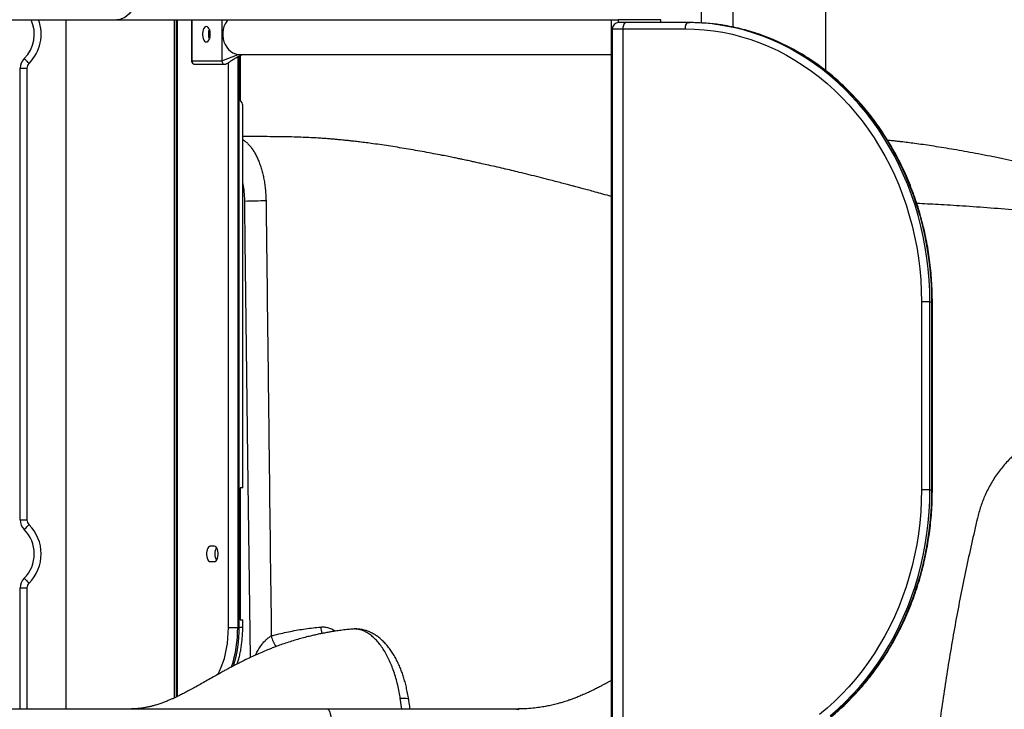
# Model space of a CAD drawing. Units: inches. Extents: x 33 to 1919, y 28 to 1228.
# Drawn here: x 1477 to 1508, y 242 to 265 of the extents above; entities that cross this region are included whole.
import ezdxf

# ---------------------------------------------------------------- set-up
doc = ezdxf.new("R2010")
doc.units = ezdxf.units.IN
doc.header["$LTSCALE"] = 115
doc.header["$MEASUREMENT"] = 0

msp = doc.modelspace()

# ---------------------------------------------------------------- linework, layer by layer
at = {"color": 7, "linetype": 'Continuous', "lineweight": 25}
for p, q in [((1502.5907307, 262.8610851), (1502.5907307, 275.5382703)), ((1502.5907307, 262.8610851), (1502.5907307, 275.5382703)), ((1498.5824732, 264.4024988), (1498.5824732, 272.4132692)), ((1499.5907303, 272.1632676), (1499.5907303, 264.2695241)), ((1463.7907304, 264.5057697), (1479.7324761, 264.5057697)), ((1478.0907295, 264.5057697), (1478.0907295, 242.2882698)), ((1479.7324761, 264.5057697), (1495.7824722, 264.5057697)), ((1481.5907283, 242.6456442), (1481.5907283, 264.5057697)), ((1481.6471134, 264.5057697), (1481.6471134, 242.6720932)), ((1482.1465346, 264.5057697), (1482.1465346, 263.1766894)), ((1483.1236566, 264.5057697), (1483.1236566, 263.1766894)), ((1495.6742264, 264.5057697), (1495.6742264, 240.7882696)), ((1495.7824722, 264.5057697), (1495.8907274, 264.5057697)), ((1495.8907274, 264.5057697), (1495.8907274, 264.4127677)), ((1497.2657268, 264.5057697), (1495.8907274, 264.5057697)), ((1496.1486231, 264.4132699), (1495.904873, 264.4132699)), ((1498.1513016, 264.4132699), (1496.1486231, 264.4132699)), ((1497.2657268, 264.4132699), (1497.2657268, 264.5057697)), ((1498.1513016, 264.4132699), (1498.2013038, 264.4132699)), ((1495.7048736, 264.2132705), (1495.7048736, 240.5507686)), ((1496.0486187, 264.2132705), (1498.0513066, 264.2132705)), ((1496.0486187, 264.2132705), (1496.0486187, 240.5507686)), ((1482.1549074, 263.1766894), (1483.1236566, 263.1766894)), ((1483.1236566, 263.1766894), (1483.6465864, 263.3859674)), ((1483.6971753, 263.3454597), (1483.7165585, 263.3539592)), ((1483.7110157, 263.3515281), (1483.7110157, 261.913268)), ((1483.7165585, 263.3539592), (1483.7975833, 263.3807672)), ((1483.7180557, 263.3807672), (1495.6742264, 263.3807672)), ((1476.6207288, 248.3854659), (1476.6207288, 262.9410492)), ((1476.6207288, 262.9410492), (1476.8407309, 262.9410492)), ((1476.8407309, 262.9410492), (1476.8407309, 248.3854659)), ((1482.2493033, 263.067688), (1483.2180525, 263.067688)), ((1483.7940774, 249.4132682), (1483.7940774, 261.7552453)), ((1505.6723283, 255.4132689), (1505.6723283, 249.3507678)), ((1505.9455335, 255.4132689), (1505.6723283, 255.4132689)), ((1505.9455335, 249.3507678), (1505.9455335, 255.4132689)), ((1505.9455335, 255.4132689), (1505.9955357, 255.4132689)), ((1505.9955357, 255.4132689), (1505.9955357, 249.3507678)), ((1506.0223249, 249.3507678), (1506.0223249, 255.4132689)), ((1483.7940774, 249.4132682), (1483.7110157, 249.4132682)), ((1483.7110157, 249.4132682), (1483.7110157, 245.1632693)), ((1505.9455335, 249.3507678), (1505.6723283, 249.3507678)), ((1505.9455335, 249.3507678), (1505.9955357, 249.3507678)), ((1476.6207288, 248.3854659), (1476.8407309, 248.3854659)), ((1482.8749503, 247.538268), (1482.7499495, 247.538268)), ((1482.7499495, 247.0382695), (1482.8749503, 247.0382695)), ((1476.6207288, 246.1910716), (1476.8407309, 246.1910716)), ((1476.8407309, 246.1910716), (1476.8407309, 242.2882698)), ((1483.7110157, 245.1632693), (1483.7940774, 245.1632693)), ((1483.7940774, 244.9132677), (1483.7940774, 245.1632693)), ((1483.3315876, 244.9132677), (1483.632117, 244.9132677)), ((1483.632117, 244.9132677), (1483.6840763, 244.9132677)), ((1487.3269104, 244.8634016), (1487.3221702, 244.862754)), ((1486.5335726, 242.2882698), (1473.7786855, 242.2882698)), ((1492.6155883, 242.2882698), (1486.5335726, 242.2882698))]:
    msp.add_line(p, q, dxfattribs=at)
at = {"color": 8, "linetype": 'Continuous', "lineweight": 25}
for p, q in [((1481.6765872, 264.5057697), (1481.6765872, 242.6859407)), ((1482.1549074, 264.5057697), (1482.1549074, 263.1766894)), ((1495.7048736, 264.2132705), (1496.0486187, 264.2132705)), ((1482.1465346, 263.1766894), (1482.1549074, 263.1766894)), ((1483.3315876, 244.9132677), (1483.3315876, 263.1243218)), ((1483.632117, 263.3122407), (1483.632117, 244.9132677)), ((1483.6840763, 244.9132677), (1483.6840763, 263.3389877)), ((1483.7165585, 263.3539592), (1483.7776697, 263.3807672)), ((1506.0223249, 255.4132689), (1505.9955357, 255.4132689)), ((1506.0223249, 249.3507678), (1505.9955357, 249.3507678)), ((1476.6207288, 242.2882698), (1476.6207288, 246.1910716)), ((1483.7940774, 244.9132677), (1483.6840763, 244.9132677)), ((1488.9250236, 242.2882698), (1488.8718299, 242.6371306))]:
    msp.add_line(p, q, dxfattribs=at)
at = {"color": 7, "linetype": 'Continuous', "lineweight": 25, "flags": 128}
for points in [[(1479.7324761, 265.8207702), (1479.753272, 265.820329), (1479.8359019, 265.8098302), (1479.9163259, 265.7855518), (1479.9928358, 265.7480103), (1480.0637934, 265.6980081), (1480.1276877, 265.6366059), (1480.1831623, 265.5651132), (1480.2290297, 265.4850599), (1480.2643138, 265.3981498), (1480.2882636, 265.3062272), (1480.3003676, 265.2112634), (1480.3003676, 265.1152765), (1480.2882636, 265.020308), (1480.2643138, 264.9283901), (1480.2290297, 264.8414753), (1480.1831623, 264.761422), (1480.1276877, 264.689934), (1480.0637934, 264.6285318), (1479.9928358, 264.5785249), (1479.9163259, 264.5409834), (1479.8359019, 264.5167051), (1479.753272, 264.5062062), (1479.7324761, 264.5057697)], [(1479.7324761, 265.8207702), (1479.753272, 265.820329), (1479.8359019, 265.8098302), (1479.9163259, 265.7855518), (1479.9928358, 265.7480103), (1480.0637934, 265.6980081), (1480.1276877, 265.6366059), (1480.1831623, 265.5651132), (1480.2290297, 265.4850599), (1480.2643138, 265.3981498), (1480.2882636, 265.3062272), (1480.3003676, 265.2112634), (1480.3003676, 265.1152765), (1480.2882636, 265.020308), (1480.2643138, 264.9283901), (1480.2290297, 264.8414753), (1480.1831623, 264.761422), (1480.1276877, 264.689934), (1480.0637934, 264.6285318), (1479.9928358, 264.5785249), (1479.9163259, 264.5409834), (1479.8359019, 264.5167051), (1479.753272, 264.5062062), (1479.7324761, 264.5057697)], [(1483.3176626, 264.5057697), (1483.2768921, 264.45397), (1483.227439, 264.3719878), (1483.1893155, 264.2823039), (1483.1633992, 264.1869787), (1483.1502862, 264.0882228), (1483.1502862, 263.9883122), (1483.1633992, 263.8895562), (1483.1893155, 263.7942357), (1483.227439, 263.7045472), (1483.2768921, 263.622565), (1483.3365343, 263.5501805), (1483.4049811, 263.4890694), (1483.4806602, 263.4406347), (1483.5618211, 263.406003), (1483.6465864, 263.3859674)], [(1496.1486231, 264.4132699), (1496.1291084, 264.4094261), (1496.1103541, 264.3980449), (1496.0930641, 264.3795627), (1496.0779142, 264.3546884), (1496.065477, 264.3243839), (1496.0562312, 264.2898038), (1496.050543, 264.2522857), (1496.0486187, 264.2132705)], [(1498.1513016, 264.4132699), (1498.1317963, 264.4094261), (1498.1130326, 264.3980449), (1498.095752, 264.3795627), (1498.0805927, 264.3546884), (1498.0681555, 264.3243839), (1498.0589191, 264.2898038), (1498.0532309, 264.2522857), (1498.0513066, 264.2132705)], [(1482.6236581, 263.7882706), (1482.653573, 263.7955311), (1482.6817468, 263.8169043), (1482.7065461, 263.8511418), (1482.72653, 263.8962536), (1482.7405348, 263.9496161), (1482.7477437, 264.0081366), (1482.7477437, 264.068403), (1482.7405348, 264.1269188), (1482.72653, 264.1802861), (1482.7065461, 264.2253979), (1482.6817468, 264.2596307), (1482.653573, 264.2810039), (1482.6236581, 264.2882691), (1482.5937431, 264.2810039), (1482.5655647, 264.2596307), (1482.5407654, 264.2253979), (1482.5207814, 264.1802861), (1482.5067813, 264.1269188), (1482.4995678, 264.068403), (1482.4995678, 264.0081366), (1482.5067813, 263.9496161), (1482.5207814, 263.8962536), (1482.5407654, 263.8511418), (1482.5655647, 263.8169043), (1482.5937431, 263.7955311), (1482.6236581, 263.7882706)], [(1498.0513066, 264.2132705), (1498.358172, 264.206132), (1498.6645398, 264.1847353), (1498.9699221, 264.1491087), (1499.2738026, 264.099313), (1499.5757024, 264.0354281), (1499.8751336, 263.9575572), (1500.1716081, 263.865827), (1500.4646377, 263.7603878), (1500.753753, 263.6414132), (1501.0384943, 263.5090862), (1501.3183827, 263.3636321), (1501.5929677, 263.2052808), (1501.8618175, 263.0342906), (1502.1244815, 262.850943), (1502.3805375, 262.6555289), (1502.6295722, 262.4483629), (1502.8711822, 262.2297922), (1503.1049826, 262.0001641), (1503.3305698, 261.7598494), (1503.5476058, 261.5092424), (1503.7557246, 261.2487466), (1503.9545882, 260.9787892), (1504.1438775, 260.6998019), (1504.3232828, 260.41224), (1504.4925224, 260.1165682), (1504.6513055, 259.8132697), (1504.7993878, 259.5028327), (1504.9365254, 259.1857642), (1505.062493, 258.8625756), (1505.1770841, 258.5337926), (1505.2801204, 258.1999479), (1505.3714328, 257.8615836), (1505.4508713, 257.5192465), (1505.5183137, 257.1734949), (1505.5736381, 256.8248876), (1505.6167599, 256.4739922), (1505.6476135, 256.1213744), (1505.666152, 255.7676091), (1505.6723283, 255.4132689)], [(1476.7503431, 263.2529176), (1476.7806194, 263.2224958), (1476.8097365, 263.1932426), (1476.8365633, 263.1662844), (1476.8600813, 263.1426537), (1476.8793848, 263.1232611), (1476.8937228, 263.1088527), (1476.9025555, 263.0999777), (1476.9055357, 263.0969834)], [(1483.1236566, 263.1766894), (1483.130842, 263.1349755), (1483.1513047, 263.0996117), (1483.1819283, 263.0759857), (1483.2180525, 263.067688), (1483.2541766, 263.0759857), (1483.263521, 263.0811671)], [(1505.6723283, 249.3507678), (1505.666152, 248.9964276), (1505.6476135, 248.6426623), (1505.6167599, 248.2900469), (1505.5736381, 247.9391491), (1505.5183137, 247.5905418), (1505.4508713, 247.2447902), (1505.3714328, 246.9024554), (1505.2801204, 246.5640911), (1505.1770841, 246.2302464), (1505.062493, 245.9014635), (1504.9365254, 245.5782749), (1504.7993878, 245.261204), (1504.6513055, 244.9507694), (1504.4925224, 244.6474686), (1504.3232828, 244.351799), (1504.1438775, 244.0642371), (1503.9545882, 243.7852498), (1503.7557246, 243.5152901), (1503.5476058, 243.2547943), (1503.3305698, 243.0041873), (1503.1049826, 242.763875), (1502.8711822, 242.5342445), (1502.6295722, 242.3156715), (1502.3805375, 242.1085102)], [(1476.7503431, 248.0735999), (1476.7806194, 248.1040217), (1476.8097318, 248.1332726), (1476.8365633, 248.1602331), (1476.8600813, 248.1838614), (1476.8793801, 248.203254), (1476.8937228, 248.2176624), (1476.9025555, 248.2265374), (1476.9055357, 248.2295341)], [(1482.7499495, 247.538268), (1482.7200345, 247.5310052), (1482.6918608, 247.509632), (1482.6670615, 247.4753968), (1482.6470775, 247.4302851), (1482.6330728, 247.3769201), (1482.6258592, 247.318402), (1482.6258592, 247.2581356), (1482.6330728, 247.1996174), (1482.6470775, 247.1462525), (1482.6670615, 247.1011407), (1482.6918608, 247.0669056), (1482.7200345, 247.0455324), (1482.7499495, 247.0382695)], [(1482.8749503, 247.0382695), (1482.9048653, 247.0455324), (1482.933039, 247.0669056), (1482.9578383, 247.1011407), (1482.9778223, 247.1462525), (1482.991827, 247.1996174), (1482.9990406, 247.2581356), (1482.9990406, 247.318402), (1482.991827, 247.3769201), (1482.9778223, 247.4302851), (1482.9578383, 247.4753968), (1482.933039, 247.509632), (1482.9048653, 247.5310052), (1482.8749503, 247.538268)], [(1476.7503431, 246.5029377), (1476.7806194, 246.4725158), (1476.8097318, 246.443265), (1476.8365633, 246.4163068), (1476.8600813, 246.3926761), (1476.8793801, 246.3732835), (1476.8937228, 246.3588751), (1476.9025555, 246.3500001), (1476.9055357, 246.3470058)]]:
    msp.add_lwpolyline(points, dxfattribs=at)
at = {"color": 8, "linetype": 'Continuous', "lineweight": 25, "flags": 128}
for points in [[(1505.9455335, 255.4132689), (1505.9395261, 255.7666071), (1505.9215039, 256.1194009), (1505.8915045, 256.4711058), (1505.8495747, 256.8211799), (1505.795771, 257.1690809), (1505.7301777, 257.5142763), (1505.6528982, 257.8562333), (1505.5640544, 258.1944216), (1505.4637872, 258.5283226), (1505.3522373, 258.8574177), (1505.2295832, 259.181207), (1505.0960124, 259.4991814), (1504.951741, 259.810862), (1504.7969755, 260.1157562), (1504.6319692, 260.4133993), (1504.4569662, 260.703336), (1504.2722481, 260.9851158), (1504.0780871, 261.2583022), (1503.8747837, 261.5224775), (1503.6626568, 261.7772286), (1503.4420352, 262.0221709), (1503.2132472, 262.256924), (1502.9766684, 262.481122), (1502.7326366, 262.6944221), (1502.4815462, 262.8964959), (1502.2237819, 263.087029), (1501.9597287, 263.265735), (1501.6898088, 263.4323276), (1501.4144353, 263.5865581), (1501.1340307, 263.7281825), (1500.8490172, 263.8569896), (1500.5598549, 263.9727775), (1500.2669755, 264.0753679), (1499.9708296, 264.1645965), (1499.6718865, 264.2403366), (1499.3705874, 264.3024616), (1499.0674203, 264.3508868), (1499.0306344, 264.3558101)], [(1499.0713345, 264.3570209), (1499.1174225, 264.3508868), (1499.4205896, 264.3024616), (1499.7218793, 264.2403366), (1500.0208318, 264.1645965), (1500.3169777, 264.0753679), (1500.6098571, 263.9727775), (1500.8990194, 263.8569896), (1501.1840235, 263.7281825), (1501.4644375, 263.5865581), (1501.739811, 263.4323276), (1502.0097309, 263.265735), (1502.2737747, 263.087029), (1502.5315484, 262.8964959), (1502.7826388, 262.6944221), (1503.0266612, 262.481122), (1503.2632494, 262.256924), (1503.4920374, 262.0221709), (1503.712659, 261.7772286), (1503.9247859, 261.5224775), (1504.1280799, 261.2583022), (1504.3222409, 260.9851158), (1504.5069684, 260.703336), (1504.6819713, 260.4133993), (1504.8469777, 260.1157562), (1505.0017432, 259.810862), (1505.1460146, 259.4991814), (1505.2795854, 259.181207), (1505.4022301, 258.8574177), (1505.51378, 258.5283226), (1505.6140566, 258.1944216), (1505.7029004, 257.8562333), (1505.7801799, 257.5142763), (1505.8457732, 257.1690809), (1505.8995769, 256.8211799), (1505.9415067, 256.4711058), (1505.9715061, 256.1194009), (1505.9895283, 255.7666071), (1505.9955357, 255.4132689)], [(1484.0394467, 243.9491485), (1483.961848, 250.382719), (1483.9295677, 253.0590685), (1483.8776225, 257.3656706), (1483.8646362, 258.4423206), (1483.862144, 258.6506787)], [(1502.7326366, 242.069617), (1502.9766684, 242.2829171), (1503.2132472, 242.507115), (1503.4420352, 242.7418658), (1503.6626568, 242.9868081), (1503.8747837, 243.2415616), (1504.0780871, 243.5057369), (1504.2722481, 243.7789233), (1504.4569662, 244.0607007), (1504.6319692, 244.3506374), (1504.7969755, 244.6482828), (1504.951741, 244.953177), (1505.0960124, 245.2648553), (1505.2295832, 245.582832), (1505.3522373, 245.906619), (1505.4637872, 246.2357165), (1505.5640544, 246.5696151), (1505.6528982, 246.9078058), (1505.7301777, 247.2497604), (1505.795771, 247.5949558), (1505.8495747, 247.9428592), (1505.8915045, 248.2929332), (1505.9215039, 248.6446358), (1505.9395261, 248.9974296), (1505.9455335, 249.3507678)], [(1505.9955357, 249.3507678), (1505.9895283, 248.9974296), (1505.9715061, 248.6446358), (1505.9415067, 248.2929332), (1505.8995769, 247.9428592), (1505.8457732, 247.5949558), (1505.7801799, 247.2497604), (1505.7029004, 246.9078058), (1505.6140566, 246.5696151), (1505.51378, 246.2357165), (1505.4022301, 245.906619), (1505.2795854, 245.582832), (1505.1460146, 245.2648553), (1505.0017432, 244.953177), (1504.8469777, 244.6482828), (1504.6819713, 244.3506374), (1504.5069684, 244.0607007), (1504.3222409, 243.7789233), (1504.1280799, 243.5057369), (1503.9247859, 243.2415616), (1503.712659, 242.9868081), (1503.4920374, 242.7418658), (1503.2632494, 242.507115), (1503.0266612, 242.2829171), (1502.7826388, 242.069617)], [(1482.9908743, 243.3959494), (1483.0467102, 243.5030993), (1483.1041466, 243.6326784), (1483.1558524, 243.771576), (1483.2014477, 243.9187807), (1483.2406037, 244.0732224), (1483.2730389, 244.2337771), (1483.2985141, 244.3992762), (1483.316846, 244.5685159), (1483.3278987, 244.7402617), (1483.3315876, 244.9132677)], [(1488.8718299, 242.6371306), (1488.9470069, 242.6400428), (1489.0127034, 242.6392895), (1489.0668075, 242.6348943), (1489.1075968, 242.6269978), (1489.1337665, 242.6158536), (1489.1444766, 242.601816), (1489.1445799, 242.601166)], [(1486.5335726, 242.2882698), (1486.546756, 242.2842218), (1486.563985, 242.2666361), (1486.5809841, 242.2352451), (1486.5976358, 242.1902788), (1486.6138136, 242.1320704), (1486.6293999, 242.0610494), (1486.6442729, 241.9777437), (1486.658334, 241.8827634), (1486.6714705, 241.7768127), (1486.6835885, 241.6606751), (1486.694599, 241.5352097), (1486.7044173, 241.4013409), (1486.7129779, 241.2600592), (1486.7202102, 241.1124062), (1486.7260627, 240.9594781), (1486.7304932, 240.8023987), (1486.7334687, 240.6423345), (1486.7349706, 240.4804633)]]:
    msp.add_lwpolyline(points, dxfattribs=at)
at = {"color": 8, "linetype": 'Continuous', "lineweight": 25}
for centre, radius, start, end in [((1475.968729, 264.0382688), 1.1080178, 314.86334168, 24.95615607), ((1482.2571698, 263.1698748), 0.1024892, 176.18755512, 265.59799362), ((1479.6877805, 244.8729388), 3.9445427, 341.82137456, 0.58580144), ((1479.6443444, 244.8860435), 4.0398237, 342.54819061, 0.3861172), ((1487.2495301, 245.0033649), 0.9413706, 184.39538275, 197.49100484), ((1485.5718602, 244.8162554), 0.8745488, 191.32046818, 216.49477302)]:
    msp.add_arc(centre, radius, start, end, dxfattribs=at)
at = {"color": 7, "linetype": 'Continuous', "lineweight": 25}
for centre, radius, start, end in [((1475.968729, 264.0382688), 1.3280178, 314.86334168, 20.61143153), ((1495.9048715, 264.2132688), 0.2, 90, 180), ((1498.1508384, 257.6490434), 6.7642265, 82.52659278, 89.99607627), ((1498.2008548, 257.6496002), 6.7636697, 82.60556253, 89.99619649), ((1483.1259669, 264.0382698), 0.4396025, 158.11181396, 201.88818604), ((1477.060729, 262.9410472), 0.44, 134.86334168, 180), ((1477.060729, 262.9410472), 0.22, 134.86334168, 180), ((1483.7181854, 263.8762759), 0.4955087, 261.69190728, 269.98499736), ((1484.5161559, 241.6997219), 16.9635689, 89.90228442, 92.20952376), ((1477.060729, 248.3854652), 0.44, 180, 225.13600095), ((1477.060729, 248.3854652), 0.22, 180, 225.13600095), ((1475.968729, 247.2882688), 1.328, 314.86399905, 45.13600095), ((1475.968729, 247.2882688), 1.108, 314.86399905, 45.13600095), ((1483.2947291, 247.2882688), 0.4020874, 149.64414285, 210.35585715), ((1477.060729, 246.1910724), 0.44, 134.86399905, 180), ((1477.060729, 246.1910724), 0.22, 134.86399905, 180)]:
    msp.add_arc(centre, radius, start, end, dxfattribs=at)
msp.add_ellipse((1483.5740765, 261.9457688), major_axis=(-0.2125037, 0.2125037), ratio=0.2679491924, start_param=3.4033920414, end_param=4.3023196563, dxfattribs=at)
for points, knots in [([(1506.0223249, 255.4132689), (1506.022019, 255.4724365), (1506.021136, 255.6432194), (1506.0113706, 255.925483), (1505.9895411, 256.2594613), (1505.9567642, 256.5922773), (1505.9133171, 256.9234686), (1505.859181, 257.2525757), (1505.7944336, 257.5791414), (1505.7191834, 257.9027169), (1505.6335351, 258.222856), (1505.5375764, 258.5391066), (1505.4314795, 258.8510446), (1505.3153609, 259.1582266), (1505.1893816, 259.4602297), (1505.0537245, 259.7566348), (1504.9085782, 260.0470351), (1504.7541349, 260.331024), (1504.5905991, 260.6081956), (1504.4182289, 260.8781902), (1504.2372308, 261.1406082), (1504.0478711, 261.3950981), (1503.8504128, 261.6413057), (1503.6451067, 261.8788703), (1503.4322771, 262.1074899), (1503.2121987, 262.3268302), (1502.9851695, 262.5365803), (1502.7515249, 262.7364614), (1502.5115872, 262.9261911), (1502.2656781, 263.1055069), (1502.0141463, 263.2741582), (1501.7573572, 263.4319212), (1501.4956465, 263.5785662), (1501.2293995, 263.7138997), (1500.958967, 263.8377306), (1500.6847427, 263.9498965), (1500.407105, 264.0502546), (1500.1264277, 264.1386175), (1499.8431201, 264.21503), (1499.557519, 264.2787923), (1499.3022436, 264.326153), (1499.1417371, 264.3469333), (1499.0775953, 264.3552375)], [0, 0, 0, 0, 0.0135415098, 0.0390865442, 0.0646326249, 0.0901790196, 0.1157252985, 0.1412713024, 0.166817413, 0.1923632814, 0.217908516, 0.2434534048, 0.2689975346, 0.2945411287, 0.3200835498, 0.3456250102, 0.3711653328, 0.396703736, 0.4222407104, 0.4477754489, 0.473307661, 0.4988374609, 0.5243644392, 0.5498884222, 0.5754083319, 0.6009245213, 0.6264367087, 0.6519443146, 0.6774466695, 0.7029443885, 0.7284372249, 0.7539241081, 0.7794058453, 0.8048812752, 0.8303519307, 0.8558168877, 0.8812758362, 0.9067302985, 0.9321795527, 0.9576241418, 0.9830657241, 1, 1, 1, 1]), ([(1482.1465346, 263.1766894), (1482.1471251, 263.1678908), (1482.1485658, 263.1464262), (1482.1619186, 263.1154659), (1482.1853769, 263.0889929), (1482.2152672, 263.0711065), (1482.23786, 263.0690732), (1482.2492893, 263.0680447)], [0, 0, 0, 0, 0.1573030841, 0.3837521708, 0.5896829966, 0.7924283348, 1, 1, 1, 1]), ([(1483.263521, 263.0811624), (1483.2938925, 263.1004157), (1483.3491994, 263.1354763), (1483.4274027, 263.1851163), (1483.4931349, 263.2270333), (1483.5491762, 263.2627578), (1483.5989712, 263.2936584), (1483.6473055, 263.3216926), (1483.6802018, 263.3373704), (1483.6971753, 263.3454597)], [0, 0, 0, 0, 0.2246184333, 0.4090339149, 0.5602101184, 0.6854094584, 0.7929618035, 0.8931748077, 1, 1, 1, 1]), ([(1495.6742264, 258.8096823), (1495.5835037, 258.8349316), (1495.4111472, 258.8829005), (1495.1682636, 258.949639), (1494.9569476, 259.0072231), (1494.7794347, 259.0551973), (1494.6412415, 259.0922947), (1494.5220623, 259.1241261), (1494.3997277, 259.1566305), (1494.2468403, 259.1970188), (1494.0658207, 259.2444526), (1493.8675979, 259.2959114), (1493.6247396, 259.3583009), (1493.3448294, 259.4292458), (1493.0268501, 259.5084231), (1492.6462788, 259.6014418), (1492.190358, 259.7100097), (1491.7711625, 259.8062497), (1491.4641167, 259.8747163), (1491.2934959, 259.9121684), (1491.1600407, 259.9410958), (1491.0589918, 259.9627644), (1490.9708374, 259.9815356), (1490.8737667, 260.0020393), (1490.7508525, 260.0277321), (1490.5999878, 260.0588571), (1490.421434, 260.0950818), (1490.2007459, 260.1389581), (1489.9411326, 260.1891773), (1489.6524228, 260.2431281), (1489.3592157, 260.2958222), (1488.9735689, 260.3622375), (1488.4983423, 260.4385665), (1488.0467596, 260.5033719), (1487.7195931, 260.5460123), (1487.5221107, 260.5702805), (1487.3478226, 260.5904867), (1487.1991867, 260.6067897), (1487.0744801, 260.6197935), (1486.960998, 260.6310903), (1486.845017, 260.6421187), (1486.7133751, 260.6539194), (1486.5653144, 260.6662584), (1486.3974972, 260.6790177), (1486.2050784, 260.6919739), (1485.9821698, 260.7046246), (1485.7256678, 260.7156224), (1485.4368032, 260.7249512), (1485.1162751, 260.7317948), (1484.7661497, 260.7357673), (1484.3858791, 260.73708), (1484.0586104, 260.7364617), (1483.8577956, 260.7363081), (1483.7940774, 260.7362593)], [0, 0, 0, 0, 0.0231218641, 0.0439272392, 0.0618721282, 0.0769490327, 0.089155429, 0.0971041413, 0.1073930672, 0.1204202445, 0.1361809231, 0.1536446402, 0.1710499579, 0.1982132913, 0.2251355715, 0.2522656137, 0.2954057764, 0.3414562646, 0.3590729066, 0.3735438358, 0.3848420913, 0.3929910468, 0.3992150064, 0.4072462064, 0.4176609676, 0.4304391258, 0.4455525595, 0.4629669365, 0.4863860033, 0.5112959055, 0.5359761978, 0.5604134747, 0.6085087987, 0.6554826236, 0.673603421, 0.690332648, 0.7048074812, 0.7170822613, 0.7273695989, 0.7358470796, 0.7452860702, 0.7562101549, 0.7685804957, 0.7821027769, 0.7978957072, 0.8164930292, 0.8377394693, 0.861997353, 0.8887612246, 0.9179871401, 0.9497046029, 0.984041358, 1, 1, 1, 1]), ([(1533.8997646, 251.0271414), (1533.639905, 251.1629679), (1533.1319386, 251.4284779), (1532.3839187, 251.8076899), (1531.6691192, 252.1619304), (1530.9878661, 252.49122), (1530.3407327, 252.7964842), (1529.7281077, 253.0784839), (1529.1503053, 253.3382269), (1528.5998382, 253.5800133), (1528.0779592, 253.8039916), (1527.5858271, 254.0103834), (1527.1323269, 254.1964627), (1526.7173782, 254.3632416), (1526.3409298, 254.511656), (1526.0072654, 254.6408988), (1525.7153057, 254.7522143), (1525.4639748, 254.8467232), (1525.2479662, 254.926974), (1525.0766952, 254.9899309), (1524.945765, 255.0376922), (1524.8506046, 255.0721944), (1524.769172, 255.1015898), (1524.6875936, 255.1308781), (1524.5921904, 255.1649712), (1524.4773418, 255.2057666), (1524.3429695, 255.2531998), (1524.1890257, 255.3071447), (1524.015439, 255.367481), (1523.8283097, 255.4319506), (1523.6418673, 255.4955644), (1523.4801774, 255.550243), (1523.3488189, 255.5943577), (1523.2439656, 255.6293976), (1523.1476897, 255.6614125), (1523.0416236, 255.6966503), (1522.9185367, 255.7376504), (1522.7725285, 255.786284), (1522.6097457, 255.8405515), (1522.4348009, 255.8989238), (1522.2552967, 255.958836), (1522.0658983, 256.0220867), (1521.8705165, 256.0873356), (1521.6823428, 256.1501707), (1521.5138351, 256.2064202), (1521.3558263, 256.2591509), (1521.1639361, 256.3231491), (1520.9264225, 256.4022903), (1520.6552676, 256.4924925), (1520.397608, 256.5780267), (1520.1461485, 256.6613132), (1519.8978589, 256.7433352), (1519.6324483, 256.8307279), (1519.3525361, 256.9225669), (1519.048849, 257.0217655), (1518.7247197, 257.1270949), (1518.3868156, 257.2362303), (1518.0340491, 257.3494213), (1517.6723686, 257.4645939), (1517.3125419, 257.5782595), (1516.9741445, 257.6842851), (1516.6624615, 257.7811967), (1516.3471361, 257.8785313), (1516.014299, 257.9804569), (1515.6487068, 258.0914177), (1515.2633319, 258.2072688), (1514.8509032, 258.3299569), (1514.4112639, 258.4591497), (1513.9420224, 258.5951225), (1513.4429438, 258.7374222), (1512.9116809, 258.8861011), (1512.3968067, 259.0271069), (1511.9216967, 259.154395), (1511.5098309, 259.2625391), (1511.1365809, 259.3586333), (1510.8022595, 259.4430789), (1510.5241376, 259.5120868), (1510.2953142, 259.5680085), (1510.107219, 259.6134195), (1509.9314007, 259.6553753), (1509.7551191, 259.6969549), (1509.5503069, 259.7446827), (1509.3016188, 259.8016915), (1509.0025353, 259.8688069), (1508.6634297, 259.9429525), (1508.289219, 260.0222118), (1507.8973693, 260.1021169), (1507.5129456, 260.1772344), (1507.1491234, 260.2452061), (1506.8062397, 260.3063575), (1506.4766339, 260.3622953), (1506.1633273, 260.4126864), (1505.8667099, 260.4577732), (1505.5931469, 260.4969314), (1505.3457513, 260.5302189), (1505.1590608, 260.5538547), (1505.0138913, 260.5714104), (1504.8909107, 260.5857799), (1504.7439323, 260.6022624), (1504.637719, 260.6132867), (1504.581385, 260.6191339)], [0, 0, 0, 0, 0.0286244815, 0.0559543582, 0.0819784366, 0.1066896095, 0.1300839223, 0.1521600176, 0.1729189912, 0.1923641505, 0.2113302773, 0.2288679785, 0.2449918086, 0.2597146043, 0.2730454609, 0.2849912067, 0.2951060704, 0.3039651571, 0.3115700475, 0.3179212754, 0.3220318809, 0.3253687665, 0.3279386734, 0.3305969069, 0.3339234115, 0.337923705, 0.3425980419, 0.3479470833, 0.3539718983, 0.3606734384, 0.367415606, 0.373341143, 0.3774203219, 0.3809916898, 0.3841194637, 0.3873658726, 0.3909736563, 0.3954205742, 0.4008575929, 0.4061879198, 0.4117736519, 0.4176171353, 0.4239454992, 0.430171828, 0.4353821103, 0.4398477625, 0.4450861027, 0.4535836963, 0.4624470226, 0.4709400133, 0.4782070429, 0.4866165669, 0.4949049077, 0.5039029859, 0.5137857054, 0.5245435097, 0.5357018366, 0.5470714582, 0.5594362811, 0.5715999138, 0.5829561125, 0.5932626524, 0.6028597508, 0.6146720161, 0.6268329873, 0.6398511866, 0.6537518987, 0.6687400232, 0.6845834173, 0.7015347417, 0.7195825135, 0.7387068508, 0.7539740017, 0.7679336667, 0.7805679219, 0.7918760255, 0.801860378, 0.8087818871, 0.8150944884, 0.8209463021, 0.8266131876, 0.8329705348, 0.8417094844, 0.8518110528, 0.8632579952, 0.8760152658, 0.8896230027, 0.902791731, 0.9147261909, 0.9261946144, 0.9372003767, 0.9477469294, 0.957532004, 0.966819378, 0.9750153982, 0.9821503118, 0.9853653537, 0.9894199386, 0.9943884925, 1, 1, 1, 1]), ([(1484.5450865, 258.6632661), (1484.5459419, 258.5936186), (1484.5512043, 258.1651042), (1484.5735294, 256.3010619), (1484.6060879, 253.6145432), (1484.6572826, 249.3701632), (1484.6911889, 246.5613152), (1484.7143262, 244.6445845)], [0, 0, 0, 0, 0.0149045114, 0.0917017445, 0.398906106, 0.5898193598, 1, 1, 1, 1]), ([(1505.5177693, 258.5916608), (1505.7476261, 258.5804529), (1506.241456, 258.5563738), (1507.0347467, 258.5077917), (1507.9060712, 258.4463934), (1508.8281244, 258.3713237), (1509.7704211, 258.2843891), (1510.7283586, 258.1851906), (1511.8568909, 258.0550337), (1513.1503958, 257.8858194), (1514.5992884, 257.6667639), (1516.0329148, 257.4172418), (1517.4415443, 257.1347912), (1518.8220723, 256.8203883), (1520.1767416, 256.4747069), (1521.5090283, 256.098046), (1522.8223932, 255.6907453), (1524.1203399, 255.2531408), (1525.406308, 254.7855622), (1526.6838215, 254.2883591), (1528.0324336, 253.7303245), (1529.4532125, 253.1065926), (1530.944677, 252.4124584), (1532.4309651, 251.6861976), (1533.4139215, 251.1765901), (1533.9058471, 250.9215544)], [0, 0, 0, 0, 0.0235044787, 0.0504975724, 0.0811595911, 0.1126891004, 0.1449321436, 0.1777361279, 0.2109488531, 0.2608020194, 0.310727255, 0.3602321714, 0.4089133814, 0.4567828148, 0.5039798186, 0.5506419822, 0.5969057642, 0.6429055746, 0.6887736264, 0.7346391983, 0.7806290256, 0.8351279869, 0.8899199372, 0.9449098594, 1, 1, 1, 1]), ([(1510.4957615, 251.279553), (1510.3673125, 251.2647055), (1510.1100062, 251.2349634), (1509.7341378, 251.1273463), (1509.3713076, 250.9755604), (1509.0271646, 250.7751559), (1508.705301, 250.531635), (1508.4095739, 250.247539), (1508.1448801, 249.9252014), (1507.9132335, 249.5701084), (1507.7248241, 249.1985811), (1507.5755939, 248.8192022), (1507.5076288, 248.5625485), (1507.4736464, 248.434222)], [0, 0, 0, 0, 0.0924387026, 0.1851711897, 0.2776092834, 0.370044766, 0.4627752256, 0.5552104522, 0.6476955291, 0.7404744119, 0.8329592269, 0.9164799035, 1, 1, 1, 1]), ([(1499.0889812, 240.410456), (1499.1347112, 240.4161385), (1499.2768207, 240.4337974), (1499.5138643, 240.4766818), (1499.7996933, 240.5383971), (1500.0832424, 240.612973), (1500.3642139, 240.6994409), (1500.6422037, 240.7979153), (1500.9168288, 240.9082037), (1501.1877014, 241.0301748), (1501.4544652, 241.1636446), (1501.7167392, 241.3084527), (1501.9741681, 241.4643766), (1502.2263769, 241.6312341), (1502.4730459, 241.8087578), (1502.7138007, 241.9967436), (1502.9483296, 242.1948993), (1503.1762953, 242.4029725), (1503.39739, 242.6206652), (1503.6112895, 242.847687), (1503.8177217, 243.0837047), (1504.0163626, 243.3284192), (1504.2069736, 243.5814616), (1504.3892719, 243.8425024), (1504.5630116, 244.1111671), (1504.727927, 244.387097), (1504.8838313, 244.6698886), (1505.0304688, 244.959171), (1505.1676673, 245.2545273), (1505.2952205, 245.5555557), (1505.4129552, 245.8618383), (1505.5207081, 246.1729486), (1505.6183341, 246.4884564), (1505.7056807, 246.8079292), (1505.782664, 247.1309161), (1505.8491416, 247.4569778), (1505.9050444, 247.7856602), (1505.9502795, 248.116508), (1505.9848377, 248.4490658), (1506.0084553, 248.7828709), (1506.0205529, 249.0836335), (1506.0218091, 249.27301), (1506.0223249, 249.3507678)], [0, 0, 0, 0, 0.0120793249, 0.037537465, 0.0629983946, 0.0884615294, 0.1139284715, 0.1393995556, 0.1648745133, 0.1903542673, 0.2158391776, 0.2413292173, 0.2668249925, 0.2923253694, 0.3178320956, 0.3433431556, 0.3688600598, 0.3943817475, 0.4199085163, 0.4454394343, 0.4709750605, 0.496514142, 0.5220572426, 0.5476037945, 0.5731536883, 0.5987059885, 0.6242611152, 0.6498182475, 0.6753778247, 0.7009392648, 0.726502031, 0.7520664075, 0.7776320877, 0.8031986355, 0.8287664373, 0.8543348611, 0.8799040537, 0.9054739224, 0.9310442768, 0.9566150297, 0.9821861722, 1, 1, 1, 1]), ([(1507.4736464, 248.434222), (1507.3470162, 247.8810766), (1507.0937559, 246.7747864), (1506.7663735, 245.0968242), (1506.478084, 243.4064828), (1506.2355953, 241.7274682), (1506.0395093, 240.0633477), (1505.9079855, 238.7313765), (1505.8552596, 237.9448467), (1505.8394748, 237.7093788)], [0, 0, 0, 0, 0.1576952324, 0.3153902723, 0.4736107081, 0.6318309374, 0.7834922983, 0.9351828403, 1, 1, 1, 1]), ([(1487.3220294, 244.8640751), (1487.265935, 244.8586643), (1487.1422941, 244.846738), (1486.9627075, 244.8241992), (1486.7941562, 244.8003085), (1486.657773, 244.7786813), (1486.5514166, 244.7604566), (1486.4648868, 244.7447492), (1486.3877702, 244.7301074), (1486.310014, 244.7146758), (1486.2301503, 244.6981241), (1486.1312806, 244.6767271), (1486.0053447, 244.6479226), (1485.8431603, 244.6080477), (1485.6617247, 244.5597152), (1485.4673947, 244.503512), (1485.2693849, 244.4415713), (1485.0763789, 244.3764832), (1484.902257, 244.3137294), (1484.7573682, 244.2586719), (1484.6118914, 244.2011086), (1484.4480042, 244.1333528), (1484.2544934, 244.0489941), (1484.0511735, 243.9556189), (1483.8569004, 243.8619578), (1483.6723922, 243.7693595), (1483.5086055, 243.6844446), (1483.3640546, 243.6075159), (1483.2386539, 243.5395347), (1483.1135097, 243.4707366), (1482.9679515, 243.3896393), (1482.7960515, 243.2927198), (1482.6103419, 243.1873482), (1482.4240658, 243.0819285), (1482.2475779, 242.9833052), (1482.0810101, 242.8922723), (1481.9291828, 242.8118405), (1481.7942823, 242.7430959), (1481.6802006, 242.6873196), (1481.5824352, 242.6414521), (1481.4877323, 242.5988558), (1481.3813757, 242.5533927), (1481.2578822, 242.5041776), (1481.1261659, 242.4566778), (1481.0019833, 242.4169689), (1480.8914054, 242.385707), (1480.7833341, 242.3590119), (1480.6751374, 242.3363941), (1480.5686107, 242.3183791), (1480.4811544, 242.3068829), (1480.4093806, 242.2994807), (1480.3426937, 242.2941035), (1480.2594562, 242.2893792), (1480.1964724, 242.2886758), (1480.160536, 242.2882745)], [0, 0, 0, 0, 0.0195102332, 0.0430035931, 0.0625223903, 0.078253864, 0.0905913336, 0.0996679814, 0.1084769573, 0.1175478345, 0.1268744199, 0.1364521529, 0.1522252967, 0.1711246804, 0.1936113231, 0.2164379391, 0.240255936, 0.2645117727, 0.2860496879, 0.3035389216, 0.3175511033, 0.3396726557, 0.3643977083, 0.3900706688, 0.4169089875, 0.4392578104, 0.4621537655, 0.4816399857, 0.4970183674, 0.5127557212, 0.53307269, 0.5579664826, 0.5856626885, 0.612849385, 0.6395038454, 0.6642124726, 0.6881920848, 0.7092028449, 0.7269151676, 0.7421226787, 0.7569433906, 0.773884224, 0.7956390539, 0.8206532951, 0.8422217422, 0.8616442428, 0.8805938878, 0.9017128311, 0.9220640895, 0.9405555144, 0.9516111304, 0.9632675512, 0.9790417584, 1, 1, 1, 1]), ([(1483.6197408, 243.7415929), (1483.6329757, 243.7836711), (1483.6613328, 243.8738278), (1483.6975157, 244.0192235), (1483.7296774, 244.1750649), (1483.7553986, 244.3348571), (1483.7748198, 244.4975705), (1483.7877388, 244.6624141), (1483.7934027, 244.8013606), (1483.7939073, 244.8850505), (1483.7940774, 244.9132677)], [0, 0, 0, 0, 0.1190646131, 0.2551075172, 0.3908081712, 0.5262263408, 0.6614185992, 0.7964467331, 0.9313692055, 1, 1, 1, 1]), ([(1484.7143262, 244.6445845), (1484.755215, 244.6556535), (1484.9597042, 244.7110106), (1485.3271579, 244.7941581), (1485.8189515, 244.879376), (1486.1468188, 244.913926), (1486.3109281, 244.9312195)], [0, 0, 0, 0, 0.0779837835, 0.3900051883, 0.6946759434, 1, 1, 1, 1]), ([(1489.1430827, 242.6009759), (1489.1405644, 242.6167784), (1489.1271485, 242.7009648), (1489.0992546, 242.8458683), (1489.0590365, 243.0307197), (1489.0153796, 243.1997195), (1488.9684275, 243.3550289), (1488.9168511, 243.5012096), (1488.8589387, 243.6465196), (1488.7923349, 243.7933964), (1488.7169917, 243.9390537), (1488.6348794, 244.0781437), (1488.5459697, 244.2097323), (1488.4503771, 244.3326625), (1488.3484268, 244.4455536), (1488.2408194, 244.5469188), (1488.1322415, 244.6324796), (1488.0244483, 244.7026459), (1487.9152871, 244.7605038), (1487.8010195, 244.8071498), (1487.682722, 244.8414435), (1487.5648221, 244.8616383), (1487.4686968, 244.869847), (1487.4124403, 244.8668304), (1487.3952352, 244.8659078)], [0, 0, 0, 0, 0.01298786305, 0.06919162355, 0.12074683252, 0.16905278833, 0.21515008852, 0.25845088515, 0.30357525589, 0.35389129287, 0.40482413848, 0.45637634655, 0.50847078873, 0.56094783523, 0.61345189397, 0.66550110036, 0.71656946675, 0.76110589472, 0.80411104521, 0.85034237439, 0.89462483001, 0.93809570426, 0.98106754877, 1, 1, 1, 1]), ([(1495.6742264, 243.2044401), (1495.6481101, 243.1901407), (1495.5956652, 243.1614255), (1495.5219931, 243.1216296), (1495.4474344, 243.0817377), (1495.3637933, 243.0375491), (1495.2566635, 242.9819905), (1495.1248171, 242.9155251), (1494.9733055, 242.8422127), (1494.8157902, 242.7700573), (1494.6653813, 242.7054165), (1494.5314353, 242.6515093), (1494.4147026, 242.6074659), (1494.3156239, 242.5723037), (1494.2282769, 242.542955), (1494.1366042, 242.5137531), (1494.0242516, 242.4803039), (1493.880973, 242.4415845), (1493.7193695, 242.4034632), (1493.54179, 242.3680882), (1493.3505541, 242.3371254), (1493.1324143, 242.3111116), (1492.8848584, 242.2920835), (1492.7087264, 242.2895917), (1492.6156211, 242.2882745)], [0, 0, 0, 0, 0.0276328137, 0.0554902152, 0.0780025138, 0.107348163, 0.1458874939, 0.1935404055, 0.2486656464, 0.306475546, 0.3580281055, 0.4033093984, 0.442351533, 0.4751527925, 0.5018428554, 0.5289639996, 0.5652867208, 0.6110102648, 0.6664540768, 0.7181417479, 0.7767396729, 0.8427593681, 0.9168809342, 1, 1, 1, 1]), ([(1489.1919679, 242.2882698), (1489.1873618, 242.319662), (1489.1720174, 242.4242404), (1489.15502, 242.5282038), (1489.1431249, 242.6009595)], [0, 0, 0, 0, 0.3001793363, 1, 1, 1, 1])]:
    msp.add_open_spline(points, degree=3, knots=knots, dxfattribs=at)
at = {"color": 8, "linetype": 'Continuous', "lineweight": 25}
for points, knots in [([(1483.7940774, 260.640906), (1483.8103544, 260.6312154), (1483.8547624, 260.604777), (1483.9248403, 260.5457569), (1484.0044184, 260.4654965), (1484.0811231, 260.3703286), (1484.1533592, 260.2628154), (1484.2203012, 260.1443301), (1484.2819494, 260.0154818), (1484.338615, 259.8750121), (1484.3889744, 259.7257211), (1484.4325321, 259.5695829), (1484.4693837, 259.4071538), (1484.499605, 259.2370624), (1484.5224224, 259.0627901), (1484.5376274, 258.8865619), (1484.5436674, 258.7535024), (1484.5448416, 258.6788376), (1484.5450865, 258.6632661)], [0, 0, 0, 0, 0.0383989365, 0.1047627939, 0.1715886929, 0.2398676609, 0.3086462235, 0.3750064964, 0.4418273739, 0.5100985995, 0.5788728488, 0.645242188, 0.712071529, 0.7803553025, 0.849138635, 0.9155308236, 0.9823837333, 1, 1, 1, 1]), ([(1483.862144, 258.6506787), (1483.8619547, 258.6625852), (1483.8603334, 258.7645292), (1483.8462921, 258.9546846), (1483.8218244, 259.1464883), (1483.7976261, 259.2403067), (1483.7940774, 259.2540655)], [0, 0, 0, 0, 0.0574046245, 0.49150162, 0.9254271553, 1, 1, 1, 1]), ([(1486.3109281, 244.9312195), (1486.3570928, 244.9327294), (1486.4522738, 244.9358425), (1486.5938252, 244.8996713), (1486.7057985, 244.8541974), (1486.7625377, 244.8098941), (1486.7784397, 244.7974775)], [0, 0, 0, 0, 0.28269016689, 0.58284232755, 0.88308538919, 1, 1, 1, 1]), ([(1488.8718299, 242.6371306), (1488.8672746, 242.6660326), (1488.8506126, 242.7717461), (1488.8158717, 242.9518718), (1488.7628513, 243.174859), (1488.7000919, 243.3921531), (1488.6288778, 243.5989337), (1488.5502286, 243.792895), (1488.4645487, 243.9739678), (1488.3709951, 244.1431425), (1488.2691559, 244.3000857), (1488.1598635, 244.4419436), (1488.0429868, 244.5675463), (1487.9200993, 244.6737895), (1487.7999125, 244.753773), (1487.6848021, 244.8100731), (1487.5754281, 244.8471269), (1487.4646684, 244.8660707), (1487.3813058, 244.8715957), (1487.3356839, 244.8647233), (1487.3269104, 244.8634016)], [0, 0, 0, 0, 0.02234991076, 0.0817483206, 0.1415601818, 0.20267394561, 0.26423684665, 0.32361412091, 0.38340107932, 0.4444846655, 0.506014497, 0.56955323103, 0.6335941448, 0.69923790362, 0.76543564348, 0.81991773481, 0.87471466827, 0.93050592432, 0.98663565447, 1, 1, 1, 1]), ([(1484.2085503, 244.0270968), (1484.2276491, 244.0683879), (1484.2705404, 244.1611175), (1484.3482138, 244.2858325), (1484.435439, 244.4019181), (1484.5161793, 244.4908142), (1484.5962586, 244.5639556), (1484.6605978, 244.6130218), (1484.7003898, 244.6363976), (1484.7143262, 244.6445845)], [0, 0, 0, 0, 0.16957850105, 0.3808315628, 0.53754128694, 0.69714093866, 0.81454673741, 0.93504843548, 1, 1, 1, 1]), ([(1492.6156118, 242.2866717), (1492.6185141, 242.2871968), (1492.6463558, 242.292234), (1492.674109, 242.2799308), (1492.6989691, 242.26891)], [0, 0, 0, 0, 0.104244106, 1, 1, 1, 1])]:
    msp.add_open_spline(points, degree=3, knots=knots, dxfattribs=at)

doc.saveas('drawing.dxf')
